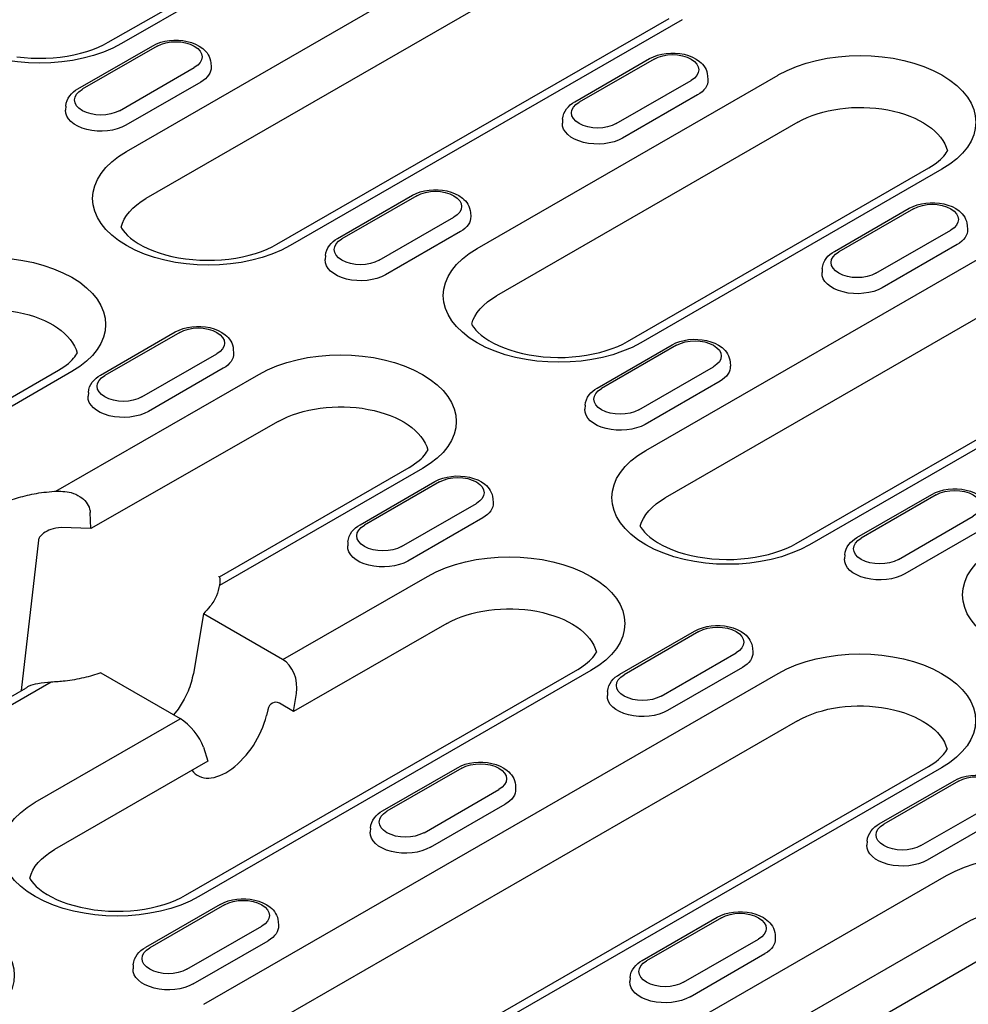
# Model space of a CAD drawing. Extents: x 0 to 1950, y 0 to 2937.
# Drawn here: x 1713 to 1781, y 727 to 797 of the extents above; entities that cross this region are included whole.
import ezdxf

# ---------------------------------------------------------------- set-up
doc = ezdxf.new("R2010")
doc.units = 0
doc.header["$LTSCALE"] = 7
doc.header["$MEASUREMENT"] = 0
doc.layers.add('DUENN-18', color=94, linetype='CONTINUOUS')
doc.layers.add('SICHTBAR', color=7, linetype='CONTINUOUS')

msp = doc.modelspace()

# ---------------------------------------------------------------- linework, layer by layer
at = {"layer": 'DUENN-18'}
for p, q in [((1719.345, 795.849), (1740.847, 808.231)), ((1741.791, 808.138), (1720.288, 795.756)), ((1720.644, 788.066), (1748.646, 804.191)), ((1750.031, 800.817), (1722.03, 784.692)), ((1731.385, 781.43), (1759.386, 797.555)), ((1760.33, 797.463), (1732.328, 781.337)), ((1717.175, 792.526), (1722.522, 795.605)), ((1722.837, 795.574), (1717.489, 792.495)), ((1726.663, 794.377), (1726.681, 794.092)), ((1752.648, 791.602), (1757.996, 794.682)), ((1758.311, 794.651), (1752.963, 791.571)), ((1720.138, 790.969), (1725.486, 794.049)), ((1745.682, 781.132), (1767.185, 793.515)), ((1762.136, 793.453), (1762.154, 793.169)), ((1725.944, 793.012), (1720.596, 789.933)), ((1755.612, 790.045), (1760.96, 793.125)), ((1761.418, 792.088), (1756.07, 789.009)), ((1716.313, 791.297), (1716.294, 791.013)), ((1768.57, 790.141), (1747.068, 777.758)), ((1751.786, 790.373), (1751.768, 790.089)), ((1756.423, 774.497), (1777.925, 786.879)), ((1778.869, 786.787), (1757.366, 774.404)), ((1735.714, 781.85), (1741.061, 784.93)), ((1741.376, 784.899), (1736.028, 781.819)), ((1745.202, 783.701), (1745.22, 783.416)), ((1771.187, 780.926), (1776.535, 784.006)), ((1776.849, 783.975), (1771.502, 780.895)), ((1738.677, 780.293), (1744.025, 783.373)), ((1744.483, 782.336), (1739.135, 779.257)), ((1757.722, 766.714), (1785.724, 782.839)), ((1774.151, 779.37), (1779.499, 782.449)), ((1780.675, 782.777), (1780.693, 782.493)), ((1779.957, 781.412), (1774.609, 778.333)), ((1734.852, 780.621), (1734.833, 780.337)), ((1787.109, 779.465), (1759.108, 763.34)), ((1770.325, 779.697), (1770.307, 779.413)), ((1768.463, 760.078), (1796.464, 776.203)), ((1797.408, 776.111), (1769.406, 759.986)), ((1718.782, 772.094), (1724.129, 775.173)), ((1724.444, 775.142), (1719.097, 772.063)), ((1728.269, 773.945), (1728.287, 773.66)), ((1754.253, 771.174), (1759.6, 774.254)), ((1759.915, 774.223), (1754.567, 771.143)), ((1721.746, 770.538), (1727.093, 773.617)), ((1763.741, 773.025), (1763.759, 772.741)), ((1705.62, 766.606), (1715.791, 772.444)), ((1716.734, 772.352), (1706.454, 766.432)), ((1727.551, 772.58), (1722.204, 769.501)), ((1757.216, 769.617), (1762.564, 772.697)), ((1715.609, 763.81), (1730.087, 772.147)), ((1763.022, 771.66), (1757.674, 768.581)), ((1717.92, 770.865), (1717.902, 770.581)), ((1753.391, 769.945), (1753.372, 769.661)), ((1731.472, 768.773), (1718.104, 761.139)), ((1741.769, 765.419), (1727.275, 757.072)), ((1727.277, 757.708), (1740.826, 765.512)), ((1737.319, 761.419), (1742.666, 764.499)), ((1742.981, 764.468), (1737.633, 761.389)), ((1746.806, 763.27), (1746.824, 762.986)), ((1772.792, 760.498), (1778.139, 763.578)), ((1778.454, 763.547), (1773.106, 760.467)), ((1740.282, 759.863), (1745.63, 762.942)), ((1718.104, 761.139), (1718.054, 762.278)), ((1746.088, 761.906), (1740.74, 758.827)), ((1775.755, 758.942), (1781.103, 762.021)), ((1718.104, 761.139), (1715.974, 761.222)), ((1781.561, 760.985), (1776.213, 757.905)), ((1714.355, 760.314), (1713.118, 749.583)), ((1736.457, 760.191), (1736.439, 759.907)), ((1771.93, 759.269), (1771.911, 758.985)), ((1731.814, 751.792), (1742.125, 757.73)), ((1726.139, 755.068), (1725.418, 750.807)), ((1731.787, 751.808), (1726.139, 755.068)), ((1743.51, 754.356), (1732.575, 748.091)), ((1755.857, 750.746), (1761.205, 753.826)), ((1761.519, 753.795), (1756.171, 750.715)), ((1758.821, 749.19), (1764.168, 752.269)), ((1765.345, 752.597), (1765.363, 752.313)), ((1764.626, 751.233), (1759.279, 748.153)), ((1718.817, 750.842), (1724.465, 747.581)), ((1724.866, 734.972), (1752.864, 751.095)), ((1753.808, 751.002), (1725.809, 734.879)), ((1726.163, 727.188), (1767.163, 750.799)), ((1715.257, 750.179), (1700.774, 741.812)), ((1699.831, 741.904), (1713.459, 749.752)), ((1732.575, 748.091), (1732.782, 749.378)), ((1754.995, 749.517), (1754.977, 749.233)), ((1732.575, 748.091), (1731.572, 748.67)), ((1730.731, 748.211), (1730.633, 747.796)), ((1714.127, 741.607), (1724.484, 747.571)), ((1768.548, 747.424), (1727.548, 723.814)), ((1726.14, 745.544), (1726.448, 744.553)), ((1726.458, 744.536), (1715.512, 738.233)), ((1736.903, 720.553), (1777.903, 744.163)), ((1778.847, 744.07), (1737.847, 720.46)), ((1738.922, 740.994), (1744.27, 744.074)), ((1744.585, 744.043), (1739.237, 740.963)), ((1748.41, 742.845), (1748.428, 742.561)), ((1774.396, 740.07), (1779.744, 743.15)), ((1780.058, 743.119), (1774.71, 740.039)), ((1741.886, 739.438), (1747.234, 742.517)), ((1742.344, 738.401), (1747.692, 741.481)), ((1777.36, 738.514), (1782.707, 741.593)), ((1783.165, 740.557), (1777.818, 737.477)), ((1738.06, 739.765), (1738.042, 739.481)), ((1773.534, 738.841), (1773.516, 738.557)), ((1751.201, 720.255), (1779.203, 736.38)), ((1727.335, 734.322), (1721.988, 731.242)), ((1727.65, 734.291), (1722.302, 731.211)), ((1731.476, 733.093), (1731.494, 732.809)), ((1780.588, 733.006), (1752.586, 716.881)), ((1757.461, 730.318), (1762.809, 733.398)), ((1763.124, 733.367), (1757.776, 730.287)), ((1724.951, 729.686), (1730.299, 732.765)), ((1725.409, 728.649), (1730.757, 731.729)), ((1760.425, 728.762), (1765.773, 731.841)), ((1766.949, 732.169), (1766.967, 731.885)), ((1760.883, 727.725), (1766.231, 730.805)), ((1721.126, 730.013), (1721.108, 729.729)), ((1756.599, 729.089), (1756.581, 728.805))]:
    msp.add_line(p, q, dxfattribs=at)
for points in [[(1712.821, 794.815), (1713.328, 794.758), (1713.842, 794.722), (1714.361, 794.708), (1714.881, 794.715), (1715.397, 794.744), (1715.907, 794.794), (1716.407, 794.865), (1716.894, 794.956), (1717.363, 795.066), (1717.813, 795.194), (1718.238, 795.338), (1718.638, 795.497), (1719.007, 795.668), (1719.345, 795.849)], [(1777.925, 786.879), (1778.125, 787), (1778.31, 787.122), (1778.479, 787.246), (1778.633, 787.37), (1778.772, 787.493), (1778.894, 787.613), (1779.001, 787.731), (1779.093, 787.845), (1779.17, 787.954), (1779.233, 788.057), (1779.261, 788.108)], [(1720.252, 782.658), (1720.293, 782.58), (1720.401, 782.42), (1720.542, 782.247), (1720.722, 782.062), (1720.939, 781.872), (1721.194, 781.68), (1721.485, 781.491), (1721.811, 781.308), (1722.171, 781.133), (1722.561, 780.97), (1722.978, 780.821), (1723.42, 780.688), (1723.883, 780.572), (1724.365, 780.474), (1724.86, 780.397), (1725.368, 780.34), (1725.882, 780.304), (1726.401, 780.289), (1726.921, 780.297), (1727.437, 780.326), (1727.947, 780.376), (1728.447, 780.447), (1728.934, 780.538), (1729.403, 780.648), (1729.853, 780.776), (1730.278, 780.92), (1730.678, 781.079), (1731.047, 781.25), (1731.385, 781.43)], [(1745.29, 775.724), (1745.331, 775.647), (1745.439, 775.487), (1745.58, 775.314), (1745.76, 775.129), (1745.977, 774.939), (1746.232, 774.747), (1746.523, 774.558), (1746.849, 774.374), (1747.209, 774.2), (1747.599, 774.037), (1748.016, 773.888), (1748.458, 773.755), (1748.921, 773.639), (1749.403, 773.541), (1749.898, 773.463), (1750.406, 773.406), (1750.92, 773.37), (1751.439, 773.356), (1751.959, 773.363), (1752.475, 773.392), (1752.985, 773.442), (1753.485, 773.513), (1753.972, 773.604), (1754.441, 773.715), (1754.891, 773.843), (1755.316, 773.987), (1755.716, 774.145), (1756.085, 774.316), (1756.423, 774.497)], [(1715.791, 772.444), (1715.99, 772.565), (1716.175, 772.687), (1716.345, 772.811), (1716.499, 772.935), (1716.637, 773.057), (1716.759, 773.178), (1716.866, 773.296), (1716.958, 773.41), (1717.035, 773.518), (1717.099, 773.621), (1717.126, 773.673)], [(1740.826, 765.512), (1741.025, 765.632), (1741.21, 765.755), (1741.38, 765.878), (1741.534, 766.002), (1741.672, 766.125), (1741.794, 766.246), (1741.901, 766.363), (1741.993, 766.477), (1742.07, 766.586), (1742.134, 766.689), (1742.161, 766.741)], [(1757.33, 761.306), (1757.371, 761.228), (1757.479, 761.068), (1757.62, 760.895), (1757.8, 760.71), (1758.017, 760.52), (1758.272, 760.328), (1758.563, 760.139), (1758.889, 759.956), (1759.249, 759.782), (1759.639, 759.619), (1760.056, 759.469), (1760.498, 759.336), (1760.961, 759.22), (1761.442, 759.123), (1761.938, 759.045), (1762.446, 758.988), (1762.96, 758.952), (1763.479, 758.938), (1763.999, 758.945), (1764.515, 758.974), (1765.025, 759.024), (1765.525, 759.095), (1766.012, 759.186), (1766.481, 759.296), (1766.931, 759.424), (1767.356, 759.568), (1767.755, 759.727), (1768.125, 759.898), (1768.463, 760.078)], [(1752.864, 751.095), (1753.064, 751.215), (1753.249, 751.338), (1753.418, 751.462), (1753.572, 751.585), (1753.711, 751.708), (1753.833, 751.829), (1753.94, 751.947), (1754.032, 752.06), (1754.109, 752.169), (1754.172, 752.272), (1754.2, 752.324)], [(1777.903, 744.163), (1778.103, 744.283), (1778.288, 744.406), (1778.457, 744.53), (1778.611, 744.653), (1778.749, 744.776), (1778.872, 744.897), (1778.979, 745.015), (1779.07, 745.128), (1779.148, 745.237), (1779.211, 745.34), (1779.238, 745.392)], [(1713.735, 736.199), (1713.775, 736.122), (1713.883, 735.961), (1714.025, 735.789), (1714.204, 735.604), (1714.421, 735.413), (1714.676, 735.222), (1714.967, 735.032), (1715.294, 734.849), (1715.653, 734.675), (1716.043, 734.512), (1716.46, 734.363), (1716.902, 734.229), (1717.365, 734.113), (1717.847, 734.016), (1718.342, 733.938), (1718.849, 733.881), (1719.364, 733.845), (1719.883, 733.831), (1720.403, 733.838), (1720.919, 733.867), (1721.429, 733.917), (1721.929, 733.988), (1722.415, 734.079), (1722.885, 734.19), (1723.334, 734.318), (1723.76, 734.462), (1724.159, 734.62), (1724.528, 734.791), (1724.866, 734.972)]]:
    msp.add_lwpolyline(points, dxfattribs=at)
at = {"layer": 'DUENN-18', "flags": 128}
for points in [[(1722.522, 795.605), (1722.794, 795.741), (1723.084, 795.847), (1723.388, 795.926), (1723.704, 795.978), (1724.026, 796.003), (1724.35, 796.001), (1724.671, 795.972), (1724.985, 795.915), (1725.288, 795.832), (1725.575, 795.72), (1725.843, 795.581), (1726.087, 795.41), (1726.199, 795.312), (1726.302, 795.204), (1726.396, 795.088), (1726.479, 794.962), (1726.549, 794.827), (1726.604, 794.683), (1726.643, 794.532), (1726.663, 794.377)], [(1757.996, 794.682), (1758.267, 794.817), (1758.557, 794.923), (1758.862, 795.002), (1759.178, 795.054), (1759.5, 795.079), (1759.824, 795.077), (1760.145, 795.048), (1760.459, 794.991), (1760.762, 794.908), (1761.049, 794.797), (1761.317, 794.657), (1761.561, 794.486), (1761.672, 794.388), (1761.776, 794.281), (1761.87, 794.164), (1761.953, 794.038), (1762.023, 793.903), (1762.078, 793.759), (1762.116, 793.608), (1762.136, 793.453)], [(1716.313, 791.297), (1716.342, 791.497), (1716.401, 791.688), (1716.487, 791.866), (1716.594, 792.028), (1716.719, 792.175), (1716.859, 792.306), (1717.011, 792.423), (1717.175, 792.526)], [(1751.786, 790.373), (1751.815, 790.573), (1751.875, 790.765), (1751.96, 790.942), (1752.068, 791.105), (1752.193, 791.251), (1752.333, 791.382), (1752.485, 791.499), (1752.648, 791.602)], [(1741.061, 784.93), (1741.333, 785.065), (1741.623, 785.171), (1741.927, 785.25), (1742.243, 785.302), (1742.565, 785.327), (1742.889, 785.325), (1743.21, 785.296), (1743.524, 785.239), (1743.827, 785.156), (1744.114, 785.045), (1744.382, 784.905), (1744.626, 784.734), (1744.738, 784.636), (1744.841, 784.529), (1744.935, 784.412), (1745.018, 784.286), (1745.088, 784.151), (1745.143, 784.007), (1745.182, 783.856), (1745.202, 783.701)], [(1776.535, 784.006), (1776.806, 784.141), (1777.096, 784.248), (1777.401, 784.327), (1777.717, 784.378), (1778.039, 784.403), (1778.363, 784.401), (1778.684, 784.372), (1778.998, 784.316), (1779.301, 784.232), (1779.588, 784.121), (1779.856, 783.981), (1780.1, 783.81), (1780.211, 783.712), (1780.315, 783.605), (1780.409, 783.488), (1780.492, 783.362), (1780.562, 783.227), (1780.617, 783.083), (1780.655, 782.932), (1780.675, 782.777)], [(1734.852, 780.621), (1734.881, 780.821), (1734.94, 781.012), (1735.026, 781.19), (1735.133, 781.353), (1735.258, 781.499), (1735.398, 781.63), (1735.55, 781.747), (1735.714, 781.85)], [(1770.325, 779.697), (1770.354, 779.897), (1770.414, 780.089), (1770.499, 780.266), (1770.607, 780.429), (1770.732, 780.575), (1770.872, 780.706), (1771.024, 780.823), (1771.187, 780.926)], [(1724.129, 775.173), (1724.4, 775.309), (1724.69, 775.415), (1724.995, 775.494), (1725.311, 775.546), (1725.633, 775.571), (1725.957, 775.569), (1726.278, 775.539), (1726.592, 775.483), (1726.895, 775.4), (1727.182, 775.288), (1727.45, 775.148), (1727.694, 774.978), (1727.805, 774.88), (1727.909, 774.772), (1728.003, 774.656), (1728.086, 774.53), (1728.156, 774.395), (1728.211, 774.251), (1728.249, 774.1), (1728.269, 773.945)], [(1759.6, 774.254), (1759.872, 774.389), (1760.161, 774.495), (1760.466, 774.575), (1760.782, 774.626), (1761.104, 774.651), (1761.428, 774.649), (1761.749, 774.62), (1762.063, 774.564), (1762.366, 774.48), (1762.653, 774.369), (1762.921, 774.229), (1763.165, 774.058), (1763.277, 773.96), (1763.38, 773.853), (1763.474, 773.736), (1763.557, 773.61), (1763.627, 773.475), (1763.682, 773.331), (1763.721, 773.18), (1763.741, 773.025)], [(1717.92, 770.865), (1717.95, 771.066), (1718.009, 771.257), (1718.094, 771.435), (1718.202, 771.597), (1718.327, 771.743), (1718.467, 771.874), (1718.619, 771.991), (1718.782, 772.094)], [(1753.391, 769.945), (1753.42, 770.145), (1753.479, 770.337), (1753.565, 770.514), (1753.672, 770.677), (1753.797, 770.823), (1753.937, 770.954), (1754.089, 771.071), (1754.253, 771.174)], [(1742.666, 764.499), (1742.937, 764.634), (1743.227, 764.741), (1743.532, 764.82), (1743.848, 764.871), (1744.17, 764.896), (1744.494, 764.894), (1744.815, 764.865), (1745.129, 764.809), (1745.432, 764.725), (1745.719, 764.614), (1745.987, 764.474), (1746.231, 764.303), (1746.342, 764.205), (1746.445, 764.098), (1746.54, 763.981), (1746.622, 763.855), (1746.692, 763.72), (1746.748, 763.577), (1746.786, 763.426), (1746.806, 763.27)], [(1778.139, 763.578), (1778.411, 763.713), (1778.7, 763.82), (1779.005, 763.899), (1779.321, 763.951), (1779.643, 763.975), (1779.967, 763.973), (1780.288, 763.944), (1780.602, 763.888), (1780.905, 763.804), (1781.192, 763.693), (1781.46, 763.553), (1781.704, 763.382), (1781.816, 763.284), (1781.919, 763.177), (1782.013, 763.06), (1782.096, 762.934), (1782.166, 762.799), (1782.221, 762.656), (1782.26, 762.505), (1782.279, 762.349)], [(1736.457, 760.191), (1736.486, 760.391), (1736.546, 760.582), (1736.631, 760.76), (1736.739, 760.922), (1736.864, 761.068), (1737.003, 761.2), (1737.156, 761.316), (1737.319, 761.419)], [(1771.93, 759.269), (1771.959, 759.47), (1772.018, 759.661), (1772.104, 759.838), (1772.211, 760.001), (1772.336, 760.147), (1772.476, 760.278), (1772.628, 760.395), (1772.792, 760.498)], [(1761.205, 753.826), (1761.476, 753.961), (1761.766, 754.068), (1762.071, 754.147), (1762.386, 754.199), (1762.708, 754.223), (1763.032, 754.221), (1763.354, 754.192), (1763.668, 754.136), (1763.97, 754.052), (1764.258, 753.941), (1764.525, 753.801), (1764.769, 753.63), (1764.881, 753.532), (1764.984, 753.425), (1765.078, 753.308), (1765.161, 753.182), (1765.231, 753.047), (1765.287, 752.904), (1765.325, 752.753), (1765.345, 752.597)], [(1754.995, 749.517), (1755.024, 749.718), (1755.083, 749.909), (1755.169, 750.086), (1755.276, 750.249), (1755.401, 750.395), (1755.541, 750.526), (1755.694, 750.643), (1755.857, 750.746)], [(1724.77, 748.97), (1724.323, 748.261), (1724.002, 747.849)], [(1744.27, 744.074), (1744.541, 744.209), (1744.831, 744.316), (1745.136, 744.395), (1745.452, 744.447), (1745.774, 744.471), (1746.098, 744.469), (1746.419, 744.44), (1746.733, 744.384), (1747.036, 744.3), (1747.323, 744.189), (1747.591, 744.049), (1747.835, 743.878), (1747.946, 743.78), (1748.05, 743.673), (1748.144, 743.556), (1748.227, 743.43), (1748.297, 743.295), (1748.352, 743.152), (1748.39, 743.001), (1748.41, 742.845)], [(1779.744, 743.15), (1780.015, 743.285), (1780.305, 743.392), (1780.61, 743.471), (1780.925, 743.523), (1781.247, 743.548), (1781.571, 743.545), (1781.893, 743.516), (1782.207, 743.46), (1782.509, 743.376), (1782.797, 743.265), (1783.064, 743.125), (1783.308, 742.954), (1783.42, 742.856), (1783.523, 742.749), (1783.617, 742.632), (1783.7, 742.507), (1783.77, 742.372), (1783.826, 742.228), (1783.864, 742.077), (1783.884, 741.921)], [(1738.06, 739.765), (1738.09, 739.965), (1738.149, 740.157), (1738.234, 740.334), (1738.342, 740.497), (1738.467, 740.643), (1738.607, 740.774), (1738.759, 740.891), (1738.922, 740.994)], [(1773.534, 738.841), (1773.563, 739.042), (1773.622, 739.233), (1773.708, 739.411), (1773.815, 739.573), (1773.94, 739.719), (1774.08, 739.85), (1774.233, 739.967), (1774.396, 740.07)], [(1727.335, 734.322), (1727.607, 734.457), (1727.897, 734.564), (1728.201, 734.643), (1728.517, 734.695), (1728.839, 734.719), (1729.163, 734.717), (1729.484, 734.688), (1729.798, 734.632), (1730.101, 734.548), (1730.388, 734.437), (1730.656, 734.297), (1730.9, 734.126), (1731.012, 734.028), (1731.115, 733.921), (1731.209, 733.804), (1731.292, 733.678), (1731.362, 733.543), (1731.417, 733.4), (1731.456, 733.248), (1731.476, 733.093)], [(1762.809, 733.398), (1763.08, 733.533), (1763.37, 733.64), (1763.675, 733.719), (1763.991, 733.771), (1764.313, 733.795), (1764.637, 733.793), (1764.958, 733.764), (1765.272, 733.708), (1765.575, 733.624), (1765.862, 733.513), (1766.13, 733.373), (1766.374, 733.202), (1766.485, 733.104), (1766.589, 732.997), (1766.683, 732.88), (1766.766, 732.755), (1766.836, 732.62), (1766.891, 732.476), (1766.929, 732.325), (1766.949, 732.169)], [(1721.126, 730.013), (1721.155, 730.213), (1721.214, 730.405), (1721.3, 730.582), (1721.407, 730.745), (1721.532, 730.891), (1721.672, 731.022), (1721.824, 731.139), (1721.988, 731.242)], [(1756.599, 729.089), (1756.629, 729.29), (1756.688, 729.481), (1756.773, 729.659), (1756.881, 729.821), (1757.006, 729.967), (1757.146, 730.098), (1757.298, 730.215), (1757.461, 730.318)]]:
    msp.add_lwpolyline(points, dxfattribs=at)
at = {"layer": 'DUENN-18', "extrusion": (0, 0, -1)}
for centre, major_axis, start_param, end_param in [((1714.446, 799.12), (-8.262, 0), 3.926991, 7.068583), ((1724.162, 794.812), (1.873, 0), 3.926991, 7.068583), ((1759.635, 793.888), (1.873, 0), 3.926991, 7.068583), ((1773.027, 790.151), (8.262, 0), 3.926991, 7.068583), ((1724.162, 794.039), (2.521, 0), 6.246262, 7.068583), ((1759.635, 793.115), (2.521, 0), 6.246262, 7.068583), ((1718.814, 791.732), (-1.873, 0), 3.926991, 7.068583), ((1754.287, 790.808), (-1.873, 0), 3.926991, 7.068583), ((1773.027, 787.575), (6.302, 0), 3.926991, 6.135931), ((1718.814, 790.959), (-2.521, 0), 3.926991, 6.320109), ((1754.287, 790.035), (-2.521, 0), 3.926991, 6.320109), ((1726.486, 784.702), (-8.262, 0), 3.926991, 7.068583), ((1742.701, 784.136), (1.873, 0), 3.926991, 7.068583), ((1726.486, 782.125), (-6.302, 0), 0.147174, 0.785398), ((1778.174, 783.212), (1.873, 0), 3.926991, 7.068583), ((1742.701, 783.363), (2.521, 0), 6.246262, 7.068583), ((1778.174, 782.439), (2.521, 0), 6.246262, 7.068583), ((1737.353, 781.056), (-1.873, 0), 3.926991, 7.068583), ((1710.893, 775.715), (8.261, 0), 3.926991, 7.068583), ((1751.524, 777.768), (-8.262, 0), 3.926991, 7.068583), ((1772.826, 780.132), (-1.873, 0), 3.926991, 7.068583), ((1737.353, 780.283), (-2.521, 0), 3.926991, 6.320109), ((1772.826, 779.359), (-2.521, 0), 3.926991, 6.320109), ((1751.524, 775.192), (-6.302, 0), 0.147174, 0.785398), ((1710.893, 773.139), (6.302, 0), 3.926991, 6.135931), ((1725.768, 774.38), (1.873, 0), 3.926991, 7.068583), ((1761.239, 773.46), (1.873, 0), 3.926991, 7.068583), ((1735.928, 768.783), (8.261, 0), 3.926991, 7.068583), ((1725.768, 773.607), (2.521, 0), 6.246262, 7.068583), ((1761.239, 772.687), (2.521, 0), 6.246262, 7.068583), ((1720.421, 771.3), (-1.873, 0), 3.926991, 7.068583), ((1755.892, 770.38), (-1.873, 0), 3.926991, 7.068583), ((1720.421, 770.528), (-2.521, 0), 3.926991, 6.320109), ((1735.928, 766.207), (6.302, 0), 3.926991, 6.135931), ((1755.892, 769.607), (-2.521, 0), 3.926991, 6.320109), ((1763.564, 763.35), (-8.262, 0), 3.926991, 7.068583), ((1744.305, 763.705), (1.873, 0), 3.926991, 7.068583), ((1779.778, 762.784), (1.873, 0), 3.926991, 7.068583), ((1763.564, 760.774), (-6.302, 0), 0.147174, 0.785398), ((1744.305, 762.932), (2.521, 0), 6.246262, 7.068583), ((1738.958, 760.626), (-1.873, 0), 3.926991, 7.068583), ((1774.431, 759.704), (-1.873, 0), 3.926991, 7.068583), ((1738.958, 759.853), (-2.521, 0), 3.926991, 6.320109), ((1788.602, 756.417), (-8.262, 0), 3.926991, 7.068583), ((1747.966, 754.366), (8.261, 0), 3.926991, 7.068583), ((1774.431, 758.932), (-2.521, 0), 3.926991, 6.320109), ((1747.966, 751.79), (6.302, 0), 3.926991, 6.135931), ((1762.844, 753.032), (1.873, 0), 3.926991, 7.068583), ((1762.844, 752.259), (2.521, 0), 6.246262, 7.068583), ((1773.005, 747.434), (8.262, 0), 3.926991, 7.068583), ((1757.496, 749.952), (-1.873, 0), 3.926991, 7.068583), ((1757.496, 749.18), (-2.521, 0), 3.926991, 6.320109), ((1773.005, 744.858), (6.302, 0), 3.926991, 6.135931), ((1745.909, 743.28), (1.873, 0), 3.926991, 7.068583), ((1781.383, 742.356), (1.873, 0), 3.926991, 7.068583), ((1745.909, 742.507), (2.521, 0), 6.246262, 7.068583), ((1719.968, 738.243), (-8.261, 0), 3.926991, 7.068583), ((1740.561, 740.2), (-1.873, 0), 3.926991, 7.068583), ((1776.035, 739.277), (-1.873, 0), 3.926991, 7.068583), ((1740.561, 739.428), (-2.521, 0), 3.926991, 6.320109), ((1719.968, 735.667), (-6.302, 0), 0.147174, 0.785398), ((1776.035, 738.504), (-2.521, 0), 3.926991, 6.320109), ((1785.045, 733.016), (8.262, 0), 3.926991, 5.471085), ((1728.975, 733.528), (1.873, 0), 3.926991, 7.068583), ((1704.367, 729.261), (8.262, 0), 3.926991, 7.068583), ((1764.448, 732.604), (1.873, 0), 3.926991, 7.068583), ((1785.045, 730.44), (-6.302, 0), 0.785398, 1.969701), ((1728.975, 732.755), (2.521, 0), 6.246262, 7.068583), ((1764.448, 731.831), (2.521, 0), 6.246262, 7.068583), ((1723.627, 730.448), (-1.873, 0), 3.926991, 7.068583), ((1759.1, 729.524), (-1.873, 0), 3.926991, 7.068583), ((1723.627, 729.675), (-2.521, 0), 3.926991, 6.320109), ((1759.1, 728.752), (-2.521, 0), 3.926991, 6.320109)]:
    msp.add_ellipse(centre, major_axis=major_axis, ratio=0.575862, start_param=start_param, end_param=end_param, dxfattribs=at)
at = {"layer": 'DUENN-18'}
for centre, major_axis, ratio, start_param, end_param in [((1731.429, 750.057), (-0.417, 1.891), 0.697911, 4.196713, 5.715149), ((1731.393, 747.795), (-0.209, 0.945), 0.697911, 5.715149, 7.251039), ((1727.855, 747.029), (2.157, 3.496), 0.556894, 2.912247, 5.252186), ((1724.823, 746.244), (-1.248, 1.456), 0.410799, 3.902674, 5.42111)]:
    msp.add_ellipse(centre, major_axis=major_axis, ratio=ratio, start_param=start_param, end_param=end_param, dxfattribs=at)
for points, knots in [([(1712.193, 763.119), (1712.589, 763.248), (1713.393, 763.51), (1714.528, 763.719), (1715.247, 763.786), (1715.504, 763.81)], [0, 0, 0, 0, 0.384256, 0.779652, 1, 1, 1, 1]), ([(1715.504, 763.81), (1715.905, 763.809), (1716.549, 763.808), (1717.322, 763.462), (1717.789, 763.044), (1718.015, 762.624), (1718.044, 762.364), (1718.054, 762.278)], [0, 0, 0, 0, 0.346262, 0.555011, 0.732585, 0.910994, 1, 1, 1, 1]), ([(1715.974, 761.222), (1715.724, 761.189), (1715.279, 761.13), (1714.793, 760.878), (1714.514, 760.639), (1714.385, 760.462), (1714.362, 760.35), (1714.355, 760.314)], [0, 0, 0, 0, 0.3741974, 0.6657562, 0.8004592, 0.9364984, 1, 1, 1, 1]), ([(1727.217, 757.703), (1727.227, 757.713), (1727.272, 757.758), (1727.328, 757.578), (1727.301, 757.282), (1727.287, 757.124)], [0, 0, 0, 0, 0.1205797, 0.528365, 1, 1, 1, 1]), ([(1727.287, 757.124), (1727.227, 756.864), (1727.107, 756.336), (1726.69, 755.644), (1726.301, 755.238), (1726.139, 755.068)], [0, 0, 0, 0, 0.3611, 0.732674, 1, 1, 1, 1]), ([(1718.817, 750.842), (1718.417, 750.718), (1717.604, 750.466), (1716.388, 750.257), (1715.59, 750.202), (1715.257, 750.179)], [0, 0, 0, 0, 0.361103, 0.732674, 1, 1, 1, 1]), ([(1725.418, 750.807), (1725.318, 750.378), (1725.172, 749.755), (1724.866, 749.157), (1724.77, 748.97)], [0, 0, 0, 0, 0.686281, 1, 1, 1, 1]), ([(1715.257, 750.179), (1714.94, 750.152), (1714.374, 750.105), (1713.744, 749.952), (1713.511, 749.793), (1713.457, 749.756)], [0, 0, 0, 0, 0.493958, 0.883327, 1, 1, 1, 1])]:
    msp.add_open_spline(points, degree=3, knots=knots, dxfattribs=at)
at = {"layer": 'SICHTBAR'}
msp.add_line((1849.62, 769.649), (1691.998, 678.656), dxfattribs=at)

doc.saveas('drawing.dxf')
